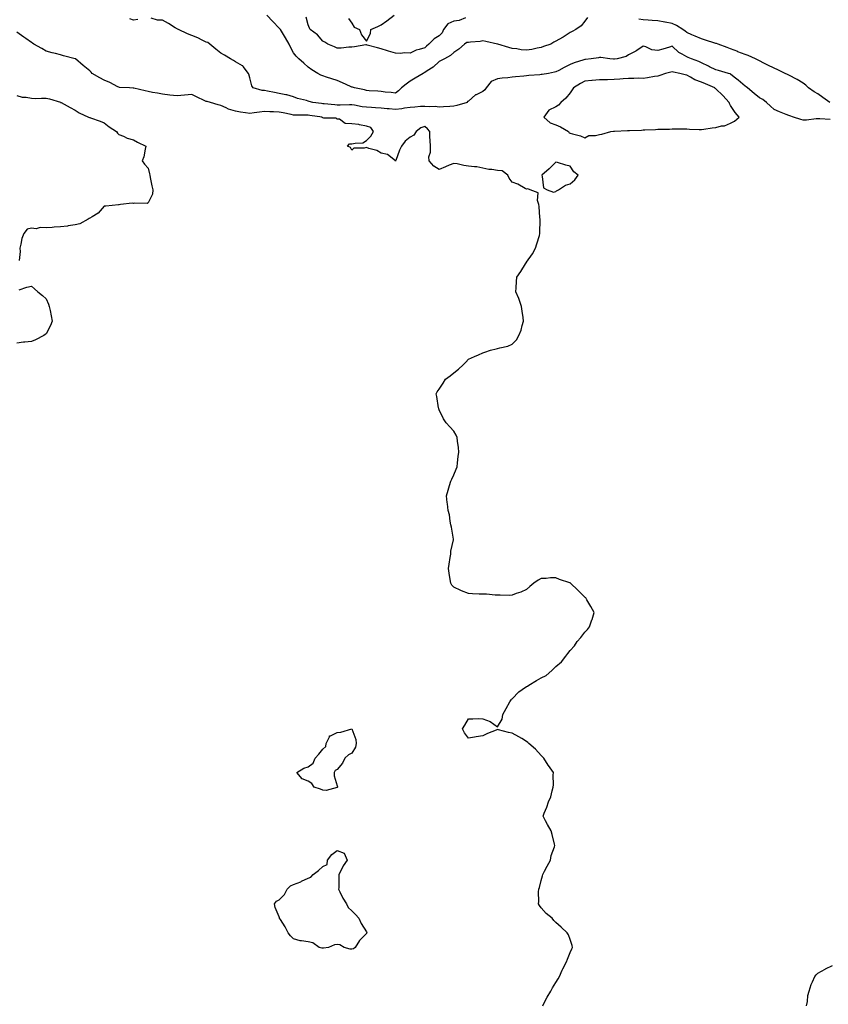
# Model space of a CAD drawing. Units: inches. Extents: x 923603 to 926243, y 7371818 to 7374458.
# Drawn here: x 924960 to 925515, y 7372733 to 7373409 of the extents above; entities that cross this region are included whole.
import ezdxf

# ---------------------------------------------------------------- set-up
doc = ezdxf.new("R2010")
doc.units = ezdxf.units.IN
doc.header["$MEASUREMENT"] = 0
doc.layers.add('Contour_92367371', color=7, linetype='Continuous', true_color=0x96c55c)

msp = doc.modelspace()

# ---------------------------------------------------------------- linework, layer by layer
at = {"layer": 'Contour_92367371'}
for points in [[(925349.76, 7373410.21, 3320), (925348.05, 7373407.82, 3320), (925345.52, 7373404.46, 3320), (925341.77, 7373401.92, 3320), (925339.24, 7373400.73, 3320), (925338.05, 7373399.95, 3320), (925333.16, 7373396.81, 3320), (925332.66, 7373396.54, 3320), (925328.05, 7373393.9, 3320), (925326.72, 7373393.25, 3320), (925324.68, 7373391.92, 3320), (925319.72, 7373390.25, 3320), (925318.05, 7373389.68, 3320), (925315.31, 7373389.18, 3320), (925311.59, 7373388.39, 3320), (925308.05, 7373387.79, 3320), (925304.2, 7373388.07, 3320), (925301.26, 7373388.71, 3320), (925298.05, 7373389.02, 3320), (925295.82, 7373389.69, 3320), (925288.35, 7373391.92, 3320), (925288.12, 7373391.99, 3320), (925288.05, 7373392, 3320), (925287.95, 7373392.02, 3320), (925280.02, 7373393.89, 3320), (925278.05, 7373394.29, 3320), (925276.09, 7373393.88, 3320), (925269.52, 7373393.39, 3320), (925268.05, 7373393.14, 3320), (925266.94, 7373393.03, 3320), (925265.48, 7373391.92, 3320), (925261.42, 7373388.55, 3320), (925258.05, 7373386.27, 3320), (925255.82, 7373384.15, 3320), (925251.62, 7373381.92, 3320), (925249.34, 7373380.63, 3320), (925248.05, 7373379.97, 3320), (925243.83, 7373376.14, 3320), (925239.71, 7373373.59, 3320), (925238.05, 7373372.47, 3320), (925237.68, 7373372.29, 3320), (925236.93, 7373371.92, 3320), (925231.44, 7373368.53, 3320), (925228.05, 7373366.45, 3320), (925225.4, 7373364.57, 3320), (925222.2, 7373361.92, 3320), (925220.06, 7373359.91, 3320), (925218.05, 7373358.27, 3320), (925215, 7373358.87, 3320), (925211.01, 7373358.96, 3320), (925208.05, 7373359.39, 3320), (925205.89, 7373359.76, 3320), (925199.96, 7373360, 3320), (925198.05, 7373360.26, 3320), (925196.76, 7373360.62, 3320), (925189.77, 7373361.92, 3320), (925188.5, 7373362.37, 3320), (925188.05, 7373362.45, 3320), (925187.08, 7373362.89, 3320), (925181.62, 7373365.49, 3320), (925178.05, 7373366.96, 3320), (925174.29, 7373368.16, 3320), (925170.63, 7373369.34, 3320), (925168.05, 7373370.17, 3320), (925166.8, 7373370.67, 3320), (925164.62, 7373371.92, 3320), (925160.51, 7373374.38, 3320), (925158.05, 7373376.28, 3320), (925155.03, 7373378.9, 3320), (925151.52, 7373381.92, 3320), (925149.75, 7373383.62, 3320), (925148.05, 7373386.02, 3320), (925145.98, 7373389.85, 3320), (925145.02, 7373391.92, 3320), (925142.42, 7373396.29, 3320), (925140.34, 7373399.63, 3320), (925138.93, 7373401.92, 3320), (925138.54, 7373402.41, 3320), (925138.05, 7373402.85, 3320), (925133.68, 7373407.55, 3320), (925129.72, 7373411.92, 3320)], [(925266.1, 7373409.97, 3319), (925261.78, 7373408.19, 3319), (925258.05, 7373407.85, 3319), (925254, 7373405.97, 3319), (925251, 7373401.92, 3319), (925250.13, 7373399.84, 3319), (925248.05, 7373397.64, 3319), (925244.45, 7373395.52, 3319), (925240.87, 7373391.92, 3319), (925239.39, 7373390.58, 3319), (925238.05, 7373389.44, 3319), (925234.33, 7373388.2, 3319), (925232.22, 7373387.75, 3319), (925228.05, 7373385.76, 3319), (925224.05, 7373385.92, 3319), (925221.63, 7373385.51, 3319), (925218.05, 7373385.74, 3319), (925213.3, 7373387.17, 3319), (925212.55, 7373387.42, 3319), (925208.05, 7373388.82, 3319), (925205.55, 7373389.42, 3319), (925198.66, 7373391.31, 3319), (925198.05, 7373391.46, 3319), (925197.56, 7373391.43, 3319), (925189.93, 7373390.04, 3319), (925188.05, 7373389.95, 3319), (925185.98, 7373389.85, 3319), (925180.71, 7373389.26, 3319), (925178.05, 7373389.16, 3319), (925176.2, 7373390.07, 3319), (925171.59, 7373391.92, 3319), (925169.49, 7373393.36, 3319), (925168.05, 7373394.12, 3319), (925164.39, 7373398.26, 3319), (925159.49, 7373401.92, 3319), (925159.06, 7373402.93, 3319), (925158.05, 7373405.33, 3319), (925156.73, 7373410.6, 3319)], [(925185.8, 7373409.67, 3319), (925188.05, 7373406.48, 3319), (925189.7, 7373403.57, 3319), (925193.33, 7373401.92, 3319), (925194.58, 7373398.45, 3319), (925198.05, 7373393.93, 3319), (925200.78, 7373399.19, 3319), (925201.11, 7373401.92, 3319), (925205.84, 7373404.13, 3319), (925208.05, 7373405.13, 3319), (925212, 7373407.97, 3319), (925217.07, 7373411.92, 3319)], [(925040.98, 7373408.98, 3321), (925038.05, 7373408.45, 3321), (925035.54, 7373409.41, 3321)], [(925516.4, 7373340.27, 3321), (925509.38, 7373340.59, 3321), (925508.05, 7373340.66, 3321), (925506.83, 7373340.7, 3321), (925500.28, 7373339.69, 3321), (925498.05, 7373339.74, 3321), (925496.26, 7373340.13, 3321), (925491.37, 7373341.92, 3321), (925488.85, 7373342.71, 3321), (925488.05, 7373342.99, 3321), (925486.24, 7373343.73, 3321), (925481.64, 7373345.51, 3321), (925478.05, 7373347.12, 3321), (925475.45, 7373349.32, 3321), (925472.76, 7373351.92, 3321), (925470.17, 7373354.04, 3321), (925468.05, 7373355.16, 3321), (925464.3, 7373358.17, 3321), (925459.74, 7373361.92, 3321), (925458.87, 7373362.74, 3321), (925458.05, 7373363.21, 3321), (925453.28, 7373367.15, 3321), (925450.65, 7373369.32, 3321), (925448.05, 7373371.47, 3321), (925447.75, 7373371.62, 3321), (925446.67, 7373371.92, 3321), (925439.91, 7373373.78, 3321), (925438.05, 7373374.32, 3321), (925433.52, 7373376.44, 3321), (925432.87, 7373376.74, 3321), (925428.05, 7373379.14, 3321), (925426.27, 7373380.14, 3321), (925421.3, 7373381.92, 3321), (925418.98, 7373382.85, 3321), (925418.05, 7373383.21, 3321), (925414.84, 7373385.13, 3321), (925412.46, 7373386.33, 3321), (925408.05, 7373390.52, 3321), (925406.09, 7373389.96, 3321), (925401.47, 7373388.5, 3321), (925398.05, 7373387.59, 3321), (925394.1, 7373387.97, 3321), (925389.82, 7373390.15, 3321), (925388.05, 7373390.52, 3321), (925383.77, 7373387.65, 3321), (925382.93, 7373387.04, 3321), (925378.05, 7373384.54, 3321), (925376.37, 7373383.6, 3321), (925370.13, 7373381.92, 3321), (925368.29, 7373381.68, 3321), (925368.05, 7373381.66, 3321), (925367.8, 7373381.67, 3321), (925365.19, 7373381.92, 3321), (925358.98, 7373382.85, 3321), (925358.05, 7373382.89, 3321), (925357.3, 7373382.67, 3321), (925352.45, 7373381.92, 3321), (925348.54, 7373381.43, 3321), (925348.05, 7373381.39, 3321), (925347.22, 7373381.09, 3321), (925340.76, 7373379.21, 3321), (925338.05, 7373378.05, 3321), (925333.94, 7373376.03, 3321), (925330.11, 7373373.98, 3321), (925328.05, 7373372.9, 3321), (925327.26, 7373372.71, 3321), (925322.98, 7373371.92, 3321), (925318.8, 7373371.17, 3321), (925318.05, 7373371.07, 3321), (925317.11, 7373370.98, 3321), (925309.62, 7373370.35, 3321), (925308.05, 7373370.21, 3321), (925306.13, 7373370, 3321), (925300.41, 7373369.56, 3321), (925298.05, 7373369.28, 3321), (925295.06, 7373368.93, 3321), (925291.35, 7373368.62, 3321), (925288.05, 7373368.21, 3321), (925283.64, 7373366.33, 3321), (925280.33, 7373361.92, 3321), (925279.25, 7373360.72, 3321), (925278.05, 7373359.4, 3321), (925273.41, 7373357.28, 3321), (925272.85, 7373357.12, 3321), (925268.05, 7373352.94, 3321), (925267.48, 7373352.49, 3321), (925267.14, 7373351.92, 3321), (925260.14, 7373349.83, 3321), (925258.05, 7373349.42, 3321), (925255.31, 7373349.18, 3321), (925251.07, 7373348.9, 3321), (925248.05, 7373348.61, 3321), (925245.2, 7373349.07, 3321), (925241.05, 7373348.91, 3321), (925238.05, 7373349.26, 3321), (925235.19, 7373349.06, 3321), (925231.33, 7373348.64, 3321), (925228.05, 7373348.44, 3321), (925224.08, 7373347.95, 3321), (925222.41, 7373347.56, 3321), (925218.05, 7373347.14, 3321), (925213.66, 7373347.53, 3321), (925212.3, 7373347.67, 3321), (925208.05, 7373348.06, 3321), (925204.33, 7373348.2, 3321), (925201.42, 7373348.55, 3321), (925198.05, 7373348.7, 3321), (925195.06, 7373348.93, 3321), (925189.9, 7373350.07, 3321), (925188.05, 7373350.26, 3321), (925186.48, 7373350.35, 3321), (925179.93, 7373350.04, 3321), (925178.05, 7373350.13, 3321), (925176.35, 7373350.22, 3321), (925168.96, 7373351.01, 3321), (925168.05, 7373351.07, 3321), (925167.29, 7373351.16, 3321), (925161.19, 7373351.92, 3321), (925158.72, 7373352.59, 3321), (925158.05, 7373352.78, 3321), (925156.78, 7373353.2, 3321), (925150.75, 7373354.62, 3321), (925148.05, 7373355.75, 3321), (925143.29, 7373357.16, 3321), (925142.79, 7373357.18, 3321), (925138.05, 7373358.13, 3321), (925135.01, 7373358.88, 3321), (925130.22, 7373359.75, 3321), (925128.05, 7373360.23, 3321), (925126.39, 7373360.26, 3321), (925120.29, 7373361.92, 3321), (925119.37, 7373363.24, 3321), (925118.05, 7373368.8, 3321), (925117.39, 7373371.26, 3321), (925117.07, 7373371.92, 3321), (925113.46, 7373376.52, 3321), (925113.13, 7373377, 3321), (925112.86, 7373377.11, 3321), (925108.05, 7373379.93, 3321), (925106.82, 7373380.69, 3321), (925104.79, 7373381.92, 3321), (925100.55, 7373384.42, 3321), (925098.05, 7373385.77, 3321), (925094.57, 7373388.44, 3321), (925090.6, 7373391.92, 3321), (925089.22, 7373393.09, 3321), (925088.05, 7373393.34, 3321), (925085.29, 7373394.68, 3321), (925082.38, 7373396.25, 3321), (925078.05, 7373397.97, 3321), (925075.22, 7373399.09, 3321), (925069.06, 7373401.92, 3321), (925068.39, 7373402.26, 3321), (925068.05, 7373402.44, 3321), (925066.74, 7373403.23, 3321), (925062.19, 7373406.06, 3321), (925058.05, 7373408.34, 3321), (925054.61, 7373408.48, 3321), (925050.22, 7373409.75, 3321)], [(925516.18, 7373351.92, 3320), (925511.55, 7373355.42, 3320), (925508.05, 7373357.78, 3320), (925505.43, 7373359.3, 3320), (925501.71, 7373361.92, 3320), (925499.88, 7373363.75, 3320), (925498.05, 7373365.29, 3320), (925493.72, 7373367.59, 3320), (925488.05, 7373370.62, 3320), (925487.22, 7373371.1, 3320), (925485.6, 7373371.92, 3320), (925480.44, 7373374.32, 3320), (925478.05, 7373375.48, 3320), (925473.71, 7373377.58, 3320), (925471.05, 7373378.92, 3320), (925468.05, 7373380.42, 3320), (925467.12, 7373380.99, 3320), (925465.12, 7373381.92, 3320), (925460.2, 7373384.07, 3320), (925458.05, 7373384.83, 3320), (925453.19, 7373386.78, 3320), (925452.99, 7373386.86, 3320), (925448.05, 7373388.78, 3320), (925445.86, 7373389.73, 3320), (925439.5, 7373391.92, 3320), (925438.46, 7373392.33, 3320), (925438.05, 7373392.41, 3320), (925437.35, 7373392.62, 3320), (925430.87, 7373394.74, 3320), (925428.05, 7373395.53, 3320), (925423.68, 7373397.56, 3320), (925421.6, 7373398.37, 3320), (925418.05, 7373399.86, 3320), (925416.95, 7373400.82, 3320), (925415.37, 7373401.92, 3320), (925410.95, 7373404.82, 3320), (925408.05, 7373406.03, 3320), (925403.14, 7373407.01, 3320), (925402.92, 7373407.05, 3320), (925398.05, 7373407.94, 3320), (925394.3, 7373408.17, 3320), (925391.55, 7373408.42, 3320), (925388.05, 7373408.64, 3320), (925385.14, 7373409.01, 3320)], [(925319.12, 7372731.92, 3322), (925320.4, 7372734.27, 3322), (925322.23, 7372737.73, 3322), (925324.7, 7372741.92, 3322), (925325.78, 7372744.19, 3322), (925328.05, 7372747.75, 3322), (925329.61, 7372750.36, 3322), (925330.54, 7372751.92, 3322), (925332.51, 7372756.38, 3322), (925332.81, 7372757.16, 3322), (925335.46, 7372761.92, 3322), (925336.02, 7372763.95, 3322), (925338.05, 7372768.43, 3322), (925339.02, 7372770.96, 3322), (925339.44, 7372771.92, 3322), (925339.33, 7372773.2, 3322), (925338.05, 7372777.42, 3322), (925336.8, 7372780.67, 3322), (925336, 7372781.92, 3322), (925331.85, 7372785.72, 3322), (925328.05, 7372788.92, 3322), (925326.63, 7372790.51, 3322), (925325.59, 7372791.92, 3322), (925321.43, 7372795.3, 3322), (925318.05, 7372799.11, 3322), (925316.81, 7372800.68, 3322), (925316.19, 7372801.92, 3322), (925316.43, 7372803.54, 3322), (925316.31, 7372810.18, 3322), (925316.51, 7372811.92, 3322), (925316.84, 7372813.12, 3322), (925318.05, 7372817.8, 3322), (925318.9, 7372821.07, 3322), (925319.09, 7372821.92, 3322), (925320.31, 7372824.18, 3322), (925322.22, 7372827.75, 3322), (925324.48, 7372831.92, 3322), (925325, 7372834.96, 3322), (925327.12, 7372840.99, 3322), (925327.33, 7372841.92, 3322), (925327.08, 7372842.89, 3322), (925325.66, 7372849.53, 3322), (925324.9, 7372851.92, 3322), (925322.44, 7372856.31, 3322), (925321.05, 7372858.92, 3322), (925319.42, 7372861.92, 3322), (925320.19, 7372864.06, 3322), (925321.85, 7372868.12, 3322), (925323.07, 7372871.92, 3322), (925324.58, 7372875.39, 3322), (925325.55, 7372879.42, 3322), (925326.37, 7372881.92, 3322), (925326.44, 7372883.53, 3322), (925326.33, 7372890.2, 3322), (925326.39, 7372891.92, 3322), (925323.01, 7372896.88, 3322), (925322.87, 7372897.1, 3322), (925319.76, 7372901.92, 3322), (925318.96, 7372902.84, 3322), (925318.05, 7372903.62, 3322), (925314.1, 7372907.97, 3322), (925309.46, 7372911.92, 3322), (925308.79, 7372912.66, 3322), (925308.05, 7372913.32, 3322), (925304.74, 7372915.23, 3322), (925302.59, 7372916.46, 3322), (925298.05, 7372919.11, 3322), (925295.63, 7372919.51, 3322), (925288.63, 7372921.34, 3322), (925288.05, 7372921.45, 3322), (925287.21, 7372921.09, 3322), (925281.17, 7372918.8, 3322), (925278.05, 7372917.11, 3322), (925273.47, 7372916.5, 3322), (925272.36, 7372916.23, 3322), (925268.05, 7372915.52, 3322), (925265.4, 7372919.28, 3322), (925263.96, 7372921.92, 3322), (925265.55, 7372924.42, 3322), (925268.05, 7372928.93, 3322), (925271.1, 7372928.87, 3322), (925275.11, 7372928.97, 3322), (925278.05, 7372928.91, 3322), (925283.05, 7372926.92, 3322), (925288.05, 7372923.42, 3322), (925291.29, 7372928.68, 3322), (925291.65, 7372931.92, 3322), (925294.09, 7372935.87, 3322), (925296.6, 7372940.48, 3322), (925297.42, 7372941.92, 3322), (925297.67, 7372942.29, 3322), (925298.05, 7372942.62, 3322), (925302.63, 7372947.35, 3322), (925305, 7372948.87, 3322), (925308.05, 7372951, 3322), (925308.6, 7372951.37, 3322), (925309.46, 7372951.92, 3322), (925314.82, 7372955.15, 3322), (925318.05, 7372957.09, 3322), (925321.38, 7372958.59, 3322), (925325.26, 7372961.92, 3322), (925326.67, 7372963.3, 3322), (925328.05, 7372964.81, 3322), (925331.95, 7372968.02, 3322), (925334.97, 7372971.92, 3322), (925336.3, 7372973.67, 3322), (925338.05, 7372975.65, 3322), (925340.94, 7372979.03, 3322), (925342.79, 7372981.92, 3322), (925345.26, 7372984.71, 3322), (925348.05, 7372988.43, 3322), (925349.9, 7372990.07, 3322), (925351.13, 7372991.92, 3322), (925352.89, 7372996.76, 3322), (925352.98, 7372996.99, 3322), (925354.54, 7373001.92, 3322), (925352.16, 7373006.03, 3322), (925349.41, 7373010.56, 3322), (925348.6, 7373011.92, 3322), (925348.29, 7373012.16, 3322), (925348.05, 7373012.34, 3322), (925343.19, 7373017.06, 3322), (925338.23, 7373021.92, 3322), (925338.13, 7373022.01, 3322), (925338.05, 7373022.08, 3322), (925337.8, 7373022.17, 3322), (925330.6, 7373024.47, 3322), (925328.05, 7373025.56, 3322), (925324.4, 7373025.57, 3322), (925321.38, 7373025.25, 3322), (925318.05, 7373025.24, 3322), (925315.9, 7373024.07, 3322), (925313.08, 7373021.92, 3322), (925310.22, 7373019.75, 3322), (925308.05, 7373017.68, 3322), (925304.07, 7373015.9, 3322), (925300.96, 7373014.82, 3322), (925298.05, 7373013.66, 3322), (925296.51, 7373013.46, 3322), (925289.96, 7373013.83, 3322), (925288.05, 7373013.64, 3322), (925286.34, 7373013.63, 3322), (925280.5, 7373014.37, 3322), (925278.05, 7373014.34, 3322), (925275.5, 7373014.48, 3322), (925270.83, 7373014.7, 3322), (925268.05, 7373014.85, 3322), (925263.23, 7373016.74, 3322), (925262.96, 7373016.83, 3322), (925258.05, 7373019.31, 3322), (925256.74, 7373020.61, 3322), (925255.95, 7373021.92, 3322), (925255.58, 7373024.39, 3322), (925254.91, 7373028.78, 3322), (925254.47, 7373031.92, 3322), (925254.85, 7373035.12, 3322), (925255.6, 7373039.47, 3322), (925255.93, 7373041.92, 3322), (925256.07, 7373043.9, 3322), (925257.83, 7373051.7, 3322), (925257.85, 7373051.92, 3322), (925257.79, 7373052.18, 3322), (925256.51, 7373060.38, 3322), (925256.03, 7373061.92, 3322), (925255.49, 7373064.48, 3322), (925255.03, 7373068.9, 3322), (925254.1, 7373071.92, 3322), (925253.66, 7373076.31, 3322), (925253.56, 7373077.43, 3322), (925253.02, 7373081.92, 3322), (925254.15, 7373085.82, 3322), (925255.18, 7373089.05, 3322), (925256.05, 7373091.92, 3322), (925256.63, 7373093.34, 3322), (925258.05, 7373096.35, 3322), (925259.65, 7373100.32, 3322), (925260.27, 7373101.92, 3322), (925260.63, 7373104.5, 3322), (925261.15, 7373108.82, 3322), (925261.54, 7373111.92, 3322), (925261.22, 7373115.09, 3322), (925260.59, 7373119.38, 3322), (925260.28, 7373121.92, 3322), (925259.67, 7373123.54, 3322), (925258.05, 7373126.41, 3322), (925255.41, 7373129.28, 3322), (925252.91, 7373131.92, 3322), (925250.86, 7373134.73, 3322), (925248.05, 7373140.92, 3322), (925247.78, 7373141.65, 3322), (925247.7, 7373141.92, 3322), (925247.63, 7373142.35, 3322), (925246.31, 7373150.18, 3322), (925245.99, 7373151.92, 3322), (925246.66, 7373153.31, 3322), (925248.05, 7373155.11, 3322), (925250.63, 7373159.34, 3322), (925252.31, 7373161.92, 3322), (925255.59, 7373164.38, 3322), (925258.05, 7373166.29, 3322), (925261.22, 7373168.75, 3322), (925264.49, 7373171.92, 3322), (925266.21, 7373173.76, 3322), (925268.05, 7373175.65, 3322), (925272.3, 7373177.67, 3322), (925274.89, 7373178.76, 3322), (925278.05, 7373180.15, 3322), (925279.37, 7373180.6, 3322), (925283.16, 7373181.92, 3322), (925287.12, 7373182.86, 3322), (925288.05, 7373183.05, 3322), (925289.71, 7373183.59, 3322), (925295.22, 7373184.75, 3322), (925298.05, 7373186, 3322), (925300.99, 7373188.98, 3322), (925302.78, 7373191.92, 3322), (925304.23, 7373195.74, 3322), (925304.92, 7373198.8, 3322), (925305.87, 7373201.92, 3322), (925305.6, 7373204.37, 3322), (925304.92, 7373208.79, 3322), (925304.64, 7373211.92, 3322), (925302.9, 7373216.78, 3322), (925302.64, 7373217.32, 3322), (925300.73, 7373221.92, 3322), (925300.93, 7373224.8, 3322), (925301.03, 7373228.94, 3322), (925301.26, 7373231.92, 3322), (925303.96, 7373236.01, 3322), (925307.31, 7373241.19, 3322), (925307.8, 7373241.92, 3322), (925307.92, 7373242.05, 3322), (925308.05, 7373242.22, 3322), (925311.97, 7373248, 3322), (925314.04, 7373251.92, 3322), (925314.97, 7373255, 3322), (925316.86, 7373260.73, 3322), (925317.23, 7373261.92, 3322), (925317.23, 7373262.74, 3322), (925317.26, 7373271.13, 3322), (925317.25, 7373271.92, 3322), (925317.11, 7373272.86, 3322), (925316.69, 7373280.56, 3322), (925316.41, 7373281.92, 3322), (925315.43, 7373284.54, 3322), (925315.95, 7373289.82, 3322), (925310.55, 7373291.92, 3322), (925308.8, 7373292.66, 3322), (925308.05, 7373292.39, 3322), (925307.13, 7373292.84, 3322), (925301.91, 7373295.78, 3322), (925298.05, 7373297.14, 3322), (925296.13, 7373300, 3322), (925295.19, 7373301.92, 3322), (925291.24, 7373305.11, 3322), (925288.05, 7373305.23, 3322), (925284.07, 7373305.91, 3322), (925282.07, 7373305.94, 3322), (925278.05, 7373306.92, 3322), (925273.89, 7373307.76, 3322), (925272.31, 7373307.66, 3322), (925268.05, 7373308.22, 3322), (925264.84, 7373308.71, 3322), (925260.24, 7373309.73, 3322), (925258.05, 7373310.11, 3322), (925254.93, 7373308.8, 3322), (925252.25, 7373307.72, 3322), (925248.05, 7373305.85, 3322), (925244.33, 7373308.2, 3322), (925241.02, 7373311.92, 3322), (925240.83, 7373314.7, 3322), (925242.09, 7373317.88, 3322), (925241.99, 7373321.92, 3322), (925241.9, 7373325.77, 3322), (925241.68, 7373328.29, 3322), (925241.58, 7373331.92, 3322), (925239.88, 7373333.75, 3322), (925238.05, 7373335.49, 3322), (925235.37, 7373334.6, 3322), (925232.13, 7373331.92, 3322), (925230.58, 7373329.39, 3322), (925228.05, 7373328.12, 3322), (925224.58, 7373325.39, 3322), (925222.18, 7373321.92, 3322), (925220.79, 7373319.18, 3322), (925218.17, 7373312.03, 3322), (925218.12, 7373311.92, 3322), (925218.11, 7373311.86, 3322), (925218.05, 7373311.71, 3322), (925217.94, 7373311.81, 3322), (925217.93, 7373311.92, 3322), (925212.42, 7373316.3, 3322), (925208.05, 7373317.04, 3322), (925205.1, 7373318.96, 3322), (925199.68, 7373320.3, 3322), (925198.05, 7373320.94, 3322), (925196.59, 7373320.46, 3322), (925189.34, 7373320.63, 3322), (925188.05, 7373319.29, 3322), (925187.04, 7373320.91, 3322), (925185, 7373321.92, 3322), (925186.38, 7373323.59, 3322), (925188.05, 7373323.47, 3322), (925190.22, 7373324.09, 3322), (925195.67, 7373324.3, 3322), (925198.05, 7373325.73, 3322), (925201.12, 7373328.85, 3322), (925202.93, 7373331.92, 3322), (925200.98, 7373334.85, 3322), (925198.05, 7373335.61, 3322), (925193.36, 7373336.61, 3322), (925192.94, 7373336.81, 3322), (925188.05, 7373337.34, 3322), (925183.53, 7373337.4, 3322), (925179.51, 7373340.46, 3322), (925178.05, 7373340.58, 3322), (925177.18, 7373341.05, 3322), (925168.89, 7373341.07, 3322), (925168.05, 7373341.3, 3322), (925167.7, 7373341.58, 3322), (925167.55, 7373341.92, 3322), (925159.21, 7373343.08, 3322), (925158.05, 7373343.23, 3322), (925156.68, 7373343.29, 3322), (925149.31, 7373343.18, 3322), (925148.05, 7373343.24, 3322), (925146.38, 7373343.59, 3322), (925140.91, 7373344.78, 3322), (925138.05, 7373345.38, 3322), (925134.34, 7373345.62, 3322), (925131.62, 7373345.49, 3322), (925128.05, 7373345.79, 3322), (925124.65, 7373345.32, 3322), (925120.97, 7373344.85, 3322), (925118.05, 7373344.45, 3322), (925115.08, 7373344.89, 3322), (925111.51, 7373345.38, 3322), (925108.05, 7373345.92, 3322), (925103.42, 7373347.29, 3322), (925101.71, 7373348.26, 3322), (925098.05, 7373349.91, 3322), (925096.34, 7373350.21, 3322), (925090.89, 7373351.92, 3322), (925088.66, 7373352.52, 3322), (925088.05, 7373352.67, 3322), (925086.65, 7373353.32, 3322), (925081.73, 7373355.59, 3322), (925078.05, 7373357.34, 3322), (925073.08, 7373356.89, 3322), (925073.01, 7373356.88, 3322), (925068.05, 7373356.39, 3322), (925063.1, 7373356.87, 3322), (925063, 7373356.86, 3322), (925058.05, 7373357.55, 3322), (925054.49, 7373358.36, 3322), (925051.09, 7373358.88, 3322), (925048.05, 7373359.49, 3322), (925046.08, 7373359.95, 3322), (925038.21, 7373361.77, 3322), (925038.05, 7373361.8, 3322), (925037.95, 7373361.82, 3322), (925035.34, 7373361.92, 3322), (925028.44, 7373362.3, 3322), (925028.05, 7373362.33, 3322), (925027.24, 7373362.72, 3322), (925021.78, 7373365.64, 3322), (925018.05, 7373367.17, 3322), (925014.87, 7373368.74, 3322), (925009.77, 7373371.92, 3322), (925008.92, 7373372.79, 3322), (925008.05, 7373373.6, 3322), (925003.48, 7373377.35, 3322), (924998.19, 7373381.78, 3322), (924998.05, 7373381.9, 3322), (924998.03, 7373381.9, 3322), (924997.96, 7373381.92, 3322), (924990.08, 7373383.95, 3322), (924988.05, 7373384.58, 3322), (924984.44, 7373385.53, 3322), (924982.22, 7373386.09, 3322), (924978.05, 7373387.24, 3322), (924975.1, 7373388.97, 3322), (924969.74, 7373391.92, 3322), (924968.72, 7373392.59, 3322), (924968.05, 7373392.99, 3322), (924964.17, 7373395.8, 3322), (924962.87, 7373396.74, 3322), (924958.05, 7373400.21, 3322)], [(924958.05, 7373356.65, 3323), (924961.74, 7373355.6, 3323), (924964.42, 7373355.55, 3323), (924968.05, 7373354.87, 3323), (924970.86, 7373354.73, 3323), (924974.99, 7373354.98, 3323), (924978.05, 7373354.85, 3323), (924980.48, 7373354.35, 3323), (924987.93, 7373352.04, 3323), (924988.05, 7373352.01, 3323), (924988.11, 7373351.99, 3323), (924988.37, 7373351.92, 3323), (924994.5, 7373348.37, 3323), (924998.05, 7373346.61, 3323), (925000.87, 7373344.74, 3323), (925007.14, 7373341.92, 3323), (925007.77, 7373341.64, 3323), (925008.05, 7373341.56, 3323), (925008.64, 7373341.34, 3323), (925015.25, 7373339.12, 3323), (925018.05, 7373337.92, 3323), (925021.3, 7373335.17, 3323), (925026.41, 7373331.92, 3323), (925027.08, 7373330.95, 3323), (925028.05, 7373330.05, 3323), (925031.18, 7373328.79, 3323), (925033.63, 7373327.5, 3323), (925038.05, 7373326.35, 3323), (925040.91, 7373324.78, 3323), (925046.64, 7373321.92, 3323), (925046.07, 7373319.94, 3323), (925045.25, 7373314.73, 3323), (925044.1, 7373311.92, 3323), (925045.74, 7373309.61, 3323), (925048.05, 7373306.79, 3323), (925048.98, 7373302.85, 3323), (925049.23, 7373301.92, 3323), (925049.6, 7373300.37, 3323), (925050.77, 7373294.64, 3323), (925051.48, 7373291.92, 3323), (925051.06, 7373288.91, 3323), (925048.05, 7373283.05, 3323), (925047.39, 7373282.58, 3323), (925038.88, 7373282.75, 3323), (925038.05, 7373282.51, 3323), (925037.1, 7373282.86, 3323), (925029.16, 7373281.92, 3323), (925028.21, 7373281.77, 3323), (925028.05, 7373281.7, 3323), (925027.82, 7373281.68, 3323), (925019.15, 7373280.82, 3323), (925018.05, 7373280.75, 3323), (925013.92, 7373276.05, 3323), (925009.68, 7373273.54, 3323), (925008.05, 7373272.45, 3323), (925007.74, 7373272.23, 3323), (925007.04, 7373271.92, 3323), (925001.3, 7373268.67, 3323), (924998.05, 7373267.85, 3323), (924993.34, 7373267.21, 3323), (924992.85, 7373267.12, 3323), (924988.05, 7373266.51, 3323), (924983.61, 7373266.36, 3323), (924982.22, 7373266.09, 3323), (924978.05, 7373265.89, 3323), (924973.9, 7373266.07, 3323), (924971.25, 7373265.12, 3323), (924968.05, 7373265.55, 3323), (924964.99, 7373264.98, 3323), (924962.68, 7373261.92, 3323), (924961.4, 7373258.57, 3323), (924960.76, 7373254.63, 3323), (924960.03, 7373251.92, 3323), (924960.25, 7373249.72, 3323), (924959.66, 7373243.53, 3323)], [(924959.54, 7373223.41, 3323), (924964.79, 7373225.18, 3323), (924968.05, 7373225.79, 3323), (924970.17, 7373224.04, 3323), (924972.49, 7373221.92, 3323), (924975.65, 7373219.52, 3323), (924978.05, 7373217.15, 3323), (924979.7, 7373213.57, 3323), (924980.22, 7373211.92, 3323), (924980.76, 7373209.21, 3323), (924981.6, 7373205.47, 3323), (924982.26, 7373201.92, 3323), (924981.05, 7373198.92, 3323), (924978.05, 7373193.23, 3323), (924977.38, 7373192.59, 3323), (924976.56, 7373191.92, 3323), (924970.9, 7373189.07, 3323), (924968.05, 7373187.85, 3323), (924963.47, 7373187.34, 3323), (924962.66, 7373187.3, 3323), (924958.05, 7373186.72, 3323)], [(925500.33, 7372731.92, 3321), (925500.86, 7372734.73, 3321), (925501.16, 7372738.81, 3321), (925501.97, 7372741.92, 3321), (925503.52, 7372746.45, 3321), (925504.34, 7372748.22, 3321), (925505.88, 7372751.92, 3321), (925506.81, 7372753.15, 3321), (925508.05, 7372754.36, 3321), (925512.97, 7372757, 3321), (925513.26, 7372757.12, 3321), (925518.05, 7372759.41, 3321)]]:
    msp.add_polyline3d(points, dxfattribs=at)
for points in [[(925358.05, 7373329.9, 3322), (925359.71, 7373330.26, 3322), (925365.86, 7373331.92, 3322), (925367.76, 7373332.21, 3322), (925368.05, 7373332.22, 3322), (925368.36, 7373332.23, 3322), (925377.37, 7373332.61, 3322), (925378.05, 7373332.62, 3322), (925378.8, 7373332.67, 3322), (925386.96, 7373333.01, 3322), (925388.05, 7373333.1, 3322), (925389.32, 7373333.2, 3322), (925396.49, 7373333.48, 3322), (925398.05, 7373333.61, 3322), (925399.78, 7373333.65, 3322), (925406.26, 7373333.71, 3322), (925408.05, 7373333.75, 3322), (925409.88, 7373333.75, 3322), (925416.24, 7373333.73, 3322), (925418.05, 7373333.73, 3322), (925419.84, 7373333.71, 3322), (925426.51, 7373333.46, 3322), (925428.05, 7373333.45, 3322), (925429.76, 7373333.63, 3322), (925435.48, 7373334.49, 3322), (925438.05, 7373334.74, 3322), (925441.93, 7373335.79, 3322), (925443.98, 7373335.99, 3322), (925448.05, 7373337.83, 3322), (925450.77, 7373339.2, 3322), (925453.97, 7373341.92, 3322), (925451.14, 7373345, 3322), (925448.05, 7373349.82, 3322), (925447.33, 7373351.2, 3322), (925447.17, 7373351.92, 3322), (925442.79, 7373356.66, 3322), (925438.05, 7373361.23, 3322), (925437.6, 7373361.47, 3322), (925437.22, 7373361.92, 3322), (925430.92, 7373364.79, 3322), (925428.05, 7373365.89, 3322), (925423.62, 7373367.48, 3322), (925420.65, 7373369.32, 3322), (925418.05, 7373370.7, 3322), (925416.98, 7373370.85, 3322), (925413.19, 7373371.92, 3322), (925408.89, 7373372.76, 3322), (925408.05, 7373373.02, 3322), (925407.13, 7373372.84, 3322), (925403.45, 7373371.92, 3322), (925399.48, 7373370.49, 3322), (925398.05, 7373369.99, 3322), (925395.83, 7373369.7, 3322), (925391.11, 7373368.86, 3322), (925388.05, 7373368.5, 3322), (925384.76, 7373368.64, 3322), (925381.67, 7373368.3, 3322), (925378.05, 7373368.41, 3322), (925374.24, 7373368.11, 3322), (925372.04, 7373367.93, 3322), (925368.05, 7373367.61, 3322), (925363.66, 7373367.52, 3322), (925362.45, 7373367.51, 3322), (925358.05, 7373367.43, 3322), (925353.17, 7373367.04, 3322), (925352.94, 7373367.03, 3322), (925348.05, 7373366.62, 3322), (925344.97, 7373364.99, 3322), (925340.17, 7373361.92, 3322), (925339.4, 7373360.57, 3322), (925338.05, 7373358.48, 3322), (925334.98, 7373354.99, 3322), (925331.55, 7373351.92, 3322), (925329.96, 7373350.01, 3322), (925328.05, 7373348.95, 3322), (925323.25, 7373346.72, 3322), (925319.95, 7373341.92, 3322), (925324.17, 7373338.04, 3322), (925328.05, 7373336.47, 3322), (925331.4, 7373335.28, 3322), (925336.86, 7373331.92, 3322), (925337.26, 7373331.14, 3322), (925338.05, 7373330.83, 3322), (925339.65, 7373330.32, 3322), (925345.12, 7373328.99, 3322), (925348.05, 7373327.77, 3322), (925350.66, 7373329.31, 3322), (925355.33, 7373329.19, 3322)], [(925328.05, 7373290.89, 3322), (925328.62, 7373291.35, 3322), (925329.84, 7373291.92, 3322), (925334.81, 7373295.16, 3322), (925338.05, 7373295.99, 3322), (925341.08, 7373298.89, 3322), (925343.48, 7373301.92, 3322), (925340.55, 7373304.41, 3322), (925338.05, 7373308.32, 3322), (925334.93, 7373308.81, 3322), (925329.26, 7373310.71, 3322), (925328.05, 7373310.96, 3322), (925323.49, 7373306.48, 3322), (925318.44, 7373301.92, 3322), (925318.75, 7373301.22, 3322), (925319.55, 7373293.42, 3322), (925322.25, 7373291.92, 3322), (925326.57, 7373290.44, 3322)], [(925178.05, 7372881.71, 3322), (925177.88, 7372881.75, 3322), (925170.36, 7372879.61, 3322), (925168.05, 7372879.85, 3322), (925166.58, 7372880.45, 3322), (925162.11, 7372881.92, 3322), (925160.52, 7372884.38, 3322), (925158.05, 7372885.94, 3322), (925153.88, 7372887.74, 3322), (925150.26, 7372891.92, 3322), (925155.05, 7372894.92, 3322), (925158.05, 7372895.93, 3322), (925161.54, 7372898.43, 3322), (925162.86, 7372901.92, 3322), (925165.34, 7372904.63, 3322), (925168.05, 7372908.05, 3322), (925170.17, 7372909.8, 3322), (925170.31, 7372911.92, 3322), (925172.72, 7372916.59, 3322), (925172.74, 7372917.23, 3322), (925173.36, 7372917.23, 3322), (925178.05, 7372919.52, 3322), (925180.36, 7372919.61, 3322), (925188.05, 7372921.92, 3322), (925190.7, 7372914.57, 3322), (925191.1, 7372911.92, 3322), (925190.49, 7372909.48, 3322), (925188.05, 7372905.22, 3322), (925185.74, 7372904.23, 3322), (925183.19, 7372901.92, 3322), (925181.53, 7372898.44, 3322), (925178.05, 7372894.11, 3322), (925176.65, 7372893.32, 3322), (925175.91, 7372891.92, 3322), (925175.89, 7372889.76, 3322), (925178.05, 7372882.82, 3322), (925178.22, 7372882.09, 3322), (925178.24, 7372881.92, 3322), (925178.14, 7372881.83, 3322)], [(925188.05, 7372770.62, 3322), (925186.87, 7372770.74, 3322), (925182.7, 7372771.92, 3322), (925179.83, 7372773.7, 3322), (925178.05, 7372773.93, 3322), (925176.18, 7372773.79, 3322), (925171.96, 7372771.92, 3322), (925168.66, 7372771.31, 3322), (925168.05, 7372771.36, 3322), (925167.48, 7372771.35, 3322), (925165.6, 7372771.92, 3322), (925161.14, 7372775.01, 3322), (925158.05, 7372775.77, 3322), (925153.48, 7372776.49, 3322), (925152.5, 7372776.37, 3322), (925148.05, 7372777.79, 3322), (925145.94, 7372779.81, 3322), (925144.38, 7372781.92, 3322), (925142.15, 7372786.02, 3322), (925138.97, 7372791, 3322), (925138.41, 7372791.92, 3322), (925138.35, 7372792.22, 3322), (925138.05, 7372792.93, 3322), (925135.35, 7372799.22, 3322), (925134.87, 7372801.92, 3322), (925136.38, 7372803.59, 3322), (925138.05, 7372804.55, 3322), (925141.82, 7372808.14, 3322), (925143.64, 7372811.92, 3322), (925145.85, 7372814.12, 3322), (925148.05, 7372815.18, 3322), (925152.94, 7372817.03, 3322), (925153.43, 7372817.3, 3322), (925158.05, 7372819.58, 3322), (925159.78, 7372820.19, 3322), (925161.52, 7372821.92, 3322), (925165.2, 7372824.77, 3322), (925168.05, 7372827.5, 3322), (925171.03, 7372828.94, 3322), (925171.33, 7372831.92, 3322), (925174.3, 7372835.67, 3322), (925178.05, 7372838.35, 3322), (925182.66, 7372836.53, 3322), (925184.83, 7372831.92, 3322), (925182.06, 7372827.9, 3322), (925180.27, 7372824.13, 3322), (925179.08, 7372821.92, 3322), (925178.99, 7372820.98, 3322), (925178.98, 7372812.85, 3322), (925178.9, 7372811.92, 3322), (925179.8, 7372810.16, 3322), (925181.8, 7372805.67, 3322), (925184.36, 7372801.92, 3322), (925185.4, 7372799.28, 3322), (925188.05, 7372797.08, 3322), (925190.55, 7372794.42, 3322), (925192.93, 7372791.92, 3322), (925194.49, 7372788.35, 3322), (925198.05, 7372782.69, 3322), (925198.21, 7372782.08, 3322), (925198.23, 7372781.92, 3322), (925198.2, 7372781.77, 3322), (925198.05, 7372781.5, 3322), (925193.26, 7372776.71, 3322), (925190.37, 7372771.92, 3322), (925189.08, 7372770.89, 3322)]]:
    msp.add_polyline3d(points, close=True, dxfattribs=at)

doc.saveas('drawing.dxf')
